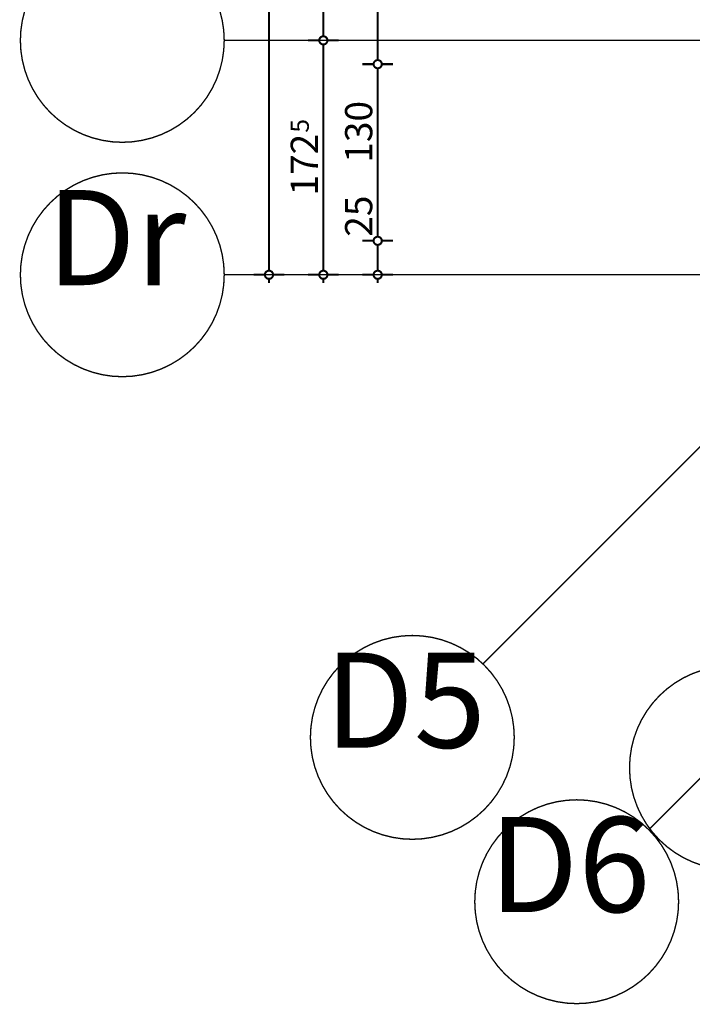
# Model space of a CAD drawing. Extents: x 77007 to 96231, y 86362 to 97631.
# Drawn here: x 78019 to 78514, y 86393 to 87118 of the extents above; entities that cross this region are included whole.
import ezdxf
from ezdxf.enums import TextEntityAlignment as Align

# ---------------------------------------------------------------- set-up
doc = ezdxf.new("R2010")
doc.units = 0
doc.header["$MEASUREMENT"] = 0
doc.linetypes.add('Double Dashed copy', pattern=[226.666667, 100, -50, 26.666667, -50])
doc.layers.add('KOTI-ext', color=7, linetype='Continuous')
doc.styles.add('GENERATED_STYLE_1', font='TIMES.TTF')
doc.dimstyles.new('Dimstyle_6D6DD', dxfattribs={"dimtxt": 20, "dimasz": 11.4, "dimexe": 0.18, "dimexo": 0, "dimgap": 0.09, "dimtad": 1, "dimdec": 0, "dimzin": 0, "dimdsep": 46, "dimtxsty": 'GENERATED_STYLE_1', "dimblk": 'ARROWHEAD_1', "dimblk1": 'ARROWHEAD_1', "dimblk2": 'ARROWHEAD_1', "dimcen": 0.09, "dimclrd": 11, "dimclre": 11, "dimclrt": 11, "dimazin": 0, "dimtfac": 1, "dimtdec": 4, "dimtmove": 0, "dimatfit": 0, "dimfxl": 0, "dimtolj": 1, "dimtzin": 0, "dimarcsym": 0})

# ---------------------------------------------------------------- blocks, each defined once
blk = doc.blocks.new('*D3173')
at = {"layer": 'KOTI-ext', "color": 11, "linetype": 'Continuous', "const_width": 1.5}
for points in [[(78171.21, 87515.56), (78177.05, 87521.4)], [(78161.14, 87505.49), (78166.97, 87511.32)], [(78171.21, 87511.32), (78697.3, 86985.23)], [(78701.54, 86985.23), (78707.38, 86991.06)], [(78691.47, 86975.15), (78697.3, 86980.99)]]:
    blk.add_lwpolyline(points, dxfattribs=at)
for points in [[(78166.09, 87513.44, 1), (78172.09, 87513.44, 1)], [(78696.42, 86983.11, 1), (78702.42, 86983.11, 1)]]:
    blk.add_lwpolyline(points, format="xyb", close=True, dxfattribs=at)
at = {"layer": 'KOTI-ext', "color": 11, "style": 'GENERATED_STYLE_1', "oblique": 0}
blk.add_text('750', height=20, rotation=315, dxfattribs=at).set_placement((78438.67, 87254.47))
blk = doc.blocks.new('ARROWHEAD_1')
at = {"color": 0, "linetype": 'Continuous'}
blk.add_line((0, 0), (-1, 0), dxfattribs=at)
blk.add_circle((0, 0), 0.25, dxfattribs=at)
blk = doc.blocks.new('*D3404')
at = {"layer": 'KOTI-ext', "color": 11, "linetype": 'Continuous', "const_width": 1.5}
for points in [[(78202.61, 88808.17), (78202.61, 88811.17)], [(78199.61, 88805.17), (78191.36, 88805.17)], [(78213.86, 88805.17), (78205.61, 88805.17)], [(78202.61, 86933.17), (78202.61, 88802.17)], [(78199.61, 86930.17), (78191.36, 86930.17)], [(78202.61, 86924.17), (78202.61, 86927.17)], [(78213.86, 86930.17), (78205.61, 86930.17)]]:
    blk.add_lwpolyline(points, dxfattribs=at)
for points in [[(78199.61, 88805.17, 1), (78205.61, 88805.17, 1)], [(78199.61, 86930.17, 1), (78205.61, 86930.17, 1)]]:
    blk.add_lwpolyline(points, format="xyb", close=True, dxfattribs=at)
at = {"layer": 'KOTI-ext', "color": 11, "style": 'GENERATED_STYLE_1', "oblique": 0}
blk.add_text('1\xa0875', height=20, rotation=90, dxfattribs=at).set_placement((78198.61, 87833.92))
blk = doc.blocks.new('*D3406')
at = {"layer": 'KOTI-ext', "color": 11, "linetype": 'Continuous', "const_width": 1.5}
for points in [[(78239.61, 86930.17), (78231.36, 86930.17)], [(78242.61, 86924.17), (78242.61, 86927.17)], [(78253.86, 86930.17), (78245.61, 86930.17)]]:
    blk.add_lwpolyline(points, dxfattribs=at)
blk.add_lwpolyline([(78239.61, 86930.17, 1), (78245.61, 86930.17, 1)], format="xyb", close=True, dxfattribs=at)
blk = doc.blocks.new('*D3407')
at = {"layer": 'KOTI-ext', "color": 11, "linetype": 'Continuous', "const_width": 1.5}
for points in [[(78239.61, 87102.67), (78231.36, 87102.67)], [(78253.86, 87102.67), (78245.61, 87102.67)], [(78242.61, 86933.17), (78242.61, 87099.67)], [(78239.61, 86930.17), (78231.36, 86930.17)], [(78253.86, 86930.17), (78245.61, 86930.17)]]:
    blk.add_lwpolyline(points, dxfattribs=at)
for points in [[(78239.61, 87102.67, 1), (78245.61, 87102.67, 1)], [(78239.61, 86930.17, 1), (78245.61, 86930.17, 1)]]:
    blk.add_lwpolyline(points, format="xyb", close=True, dxfattribs=at)
at = {"layer": 'KOTI-ext', "color": 11, "style": 'GENERATED_STYLE_1', "oblique": 0}
blk.add_text('5', height=13.33, rotation=90, dxfattribs=at).set_placement((78231.94, 87034.75))
blk.add_text('172', height=20, rotation=90, dxfattribs=at).set_placement((78238.61, 87033.92), align=Align.RIGHT)
blk = doc.blocks.new('*D3408')
at = {"layer": 'KOTI-ext', "color": 11, "linetype": 'Continuous', "const_width": 1.5}
for points in [[(78239.61, 87852.67, 1), (78245.61, 87852.67, 1)], [(78239.61, 87102.67, 1), (78245.61, 87102.67, 1)]]:
    blk.add_lwpolyline(points, format="xyb", close=True, dxfattribs=at)
for points in [[(78239.61, 87852.67), (78231.36, 87852.67)], [(78242.61, 87105.67), (78242.61, 87849.67)], [(78253.86, 87852.67), (78245.61, 87852.67)], [(78239.61, 87102.67), (78231.36, 87102.67)], [(78253.86, 87102.67), (78245.61, 87102.67)]]:
    blk.add_lwpolyline(points, dxfattribs=at)
at = {"layer": 'KOTI-ext', "color": 11, "style": 'GENERATED_STYLE_1', "oblique": 0}
blk.add_text('750', height=20, rotation=90, dxfattribs=at).set_placement((78238.61, 87455.17))
blk = doc.blocks.new('*D6178')
at = {"layer": 'KOTI-ext', "color": 11, "linetype": 'Continuous', "const_width": 1.5}
for points in [[(78279.61, 86930.17), (78271.36, 86930.17)], [(78282.61, 86924.17), (78282.61, 86927.17)], [(78293.86, 86930.17), (78285.61, 86930.17)]]:
    blk.add_lwpolyline(points, dxfattribs=at)
blk.add_lwpolyline([(78279.61, 86930.17, 1), (78285.61, 86930.17, 1)], format="xyb", close=True, dxfattribs=at)
blk = doc.blocks.new('*D6179')
at = {"layer": 'KOTI-ext', "color": 11, "linetype": 'Continuous', "const_width": 1.5}
for points in [[(78279.61, 86955.17, 1), (78285.61, 86955.17, 1)], [(78279.61, 86930.17, 1), (78285.61, 86930.17, 1)]]:
    blk.add_lwpolyline(points, format="xyb", close=True, dxfattribs=at)
for points in [[(78279.61, 86955.17), (78271.36, 86955.17)], [(78282.61, 86933.17), (78282.61, 86952.17)], [(78293.86, 86955.17), (78285.61, 86955.17)], [(78279.61, 86930.17), (78271.36, 86930.17)], [(78293.86, 86930.17), (78285.61, 86930.17)]]:
    blk.add_lwpolyline(points, dxfattribs=at)
blk = doc.blocks.new('*D6180')
at = {"layer": 'KOTI-ext', "color": 11, "linetype": 'Continuous', "const_width": 1.5}
for points in [[(78279.61, 87085.17, 1), (78285.61, 87085.17, 1)], [(78279.61, 86955.17, 1), (78285.61, 86955.17, 1)]]:
    blk.add_lwpolyline(points, format="xyb", close=True, dxfattribs=at)
for points in [[(78279.61, 87085.17), (78271.36, 87085.17)], [(78282.61, 86958.17), (78282.61, 87082.17)], [(78293.86, 87085.17), (78285.61, 87085.17)], [(78279.61, 86955.17), (78271.36, 86955.17)], [(78293.86, 86955.17), (78285.61, 86955.17)]]:
    blk.add_lwpolyline(points, dxfattribs=at)
at = {"layer": 'KOTI-ext', "color": 11, "style": 'GENERATED_STYLE_1', "oblique": 0}
for s, p in [('130', (78278.61, 87012.67)), ('25', (78278.61, 86958.17))]:
    blk.add_text(s, height=20, rotation=90, dxfattribs=at).set_placement(p)
blk = doc.blocks.new('*D6181')
at = {"layer": 'KOTI-ext', "color": 11, "linetype": 'Continuous', "const_width": 1.5}
for points in [[(78279.61, 87835.16), (78271.36, 87835.16)], [(78293.86, 87835.16), (78285.61, 87835.16)], [(78282.61, 87088.17), (78282.61, 87832.16)], [(78279.61, 87085.17), (78271.36, 87085.17)], [(78293.86, 87085.17), (78285.61, 87085.17)]]:
    blk.add_lwpolyline(points, dxfattribs=at)
for points in [[(78279.61, 87835.16, 1), (78285.61, 87835.16, 1)], [(78279.61, 87085.17, 1), (78285.61, 87085.17, 1)]]:
    blk.add_lwpolyline(points, format="xyb", close=True, dxfattribs=at)
at = {"layer": 'KOTI-ext', "color": 11, "style": 'GENERATED_STYLE_1', "oblique": 0}
for s, p in [('10', (78278.61, 87802.16)), ('750', (78278.61, 87422.67))]:
    blk.add_text(s, height=20, rotation=90, dxfattribs=at).set_placement(p)
blk = doc.blocks.new('DIM_136', base_point=(78024.13, 87658.4))
at = {"layer": 'KOTI-ext', "color": 11, "linetype": 'Continuous'}
dim = blk.add_linear_dim(base=(78024.13, 87658.4), p1=(78118.16, 87462.52), p2=(78420.56, 86704.24), angle=315, dimstyle='Dimstyle_6D6DD', dxfattribs=at)
dim.commit()
dim.dimension.update_dxf_attribs({"geometry": '*D3173', "text_midpoint": (78451.04, 87256.24), "text_rotation": 315})
blk = doc.blocks.new('DIM_966', base_point=(78242.61, 86930.17))
at = {"layer": 'KOTI-ext', "color": 11, "linetype": 'Continuous'}
for p1, p2, distance, picture, middle in [((78071.72, 87102.67), (78071.72, 87852.67), -170.89, '*D3408', (78228.61, 87462.67)), ((78071.71663815, 86930.16760516), (78071.71663815, 87102.66760516), -170.89083841, '*D3407', (78228.60747636, 86996.41760385))]:
    dim = blk.add_aligned_dim(p1=p1, p2=p2, distance=distance, dimstyle='Dimstyle_6D6DD', dxfattribs=at)
    dim.commit()
    dim.dimension.update_dxf_attribs({"geometry": picture, "text_midpoint": middle, "text_rotation": 90})
dim = blk.add_linear_dim(base=(78242.60747655, 86930.16760516), p1=(78497.23031416, 86930.16760516), p2=(78071.71663815, 86930.16760516), angle=90, dimstyle='Dimstyle_6D6DD', dxfattribs=at)
dim.commit()
dim.dimension.update_dxf_attribs({"geometry": '*D3406', "text_midpoint": (78228.60747636, 86934.6676048), "text_rotation": 90})
blk = doc.blocks.new('DIM_3833', base_point=(78282.61, 86930.17))
at = {"layer": 'KOTI-ext', "color": 11, "linetype": 'Continuous'}
for base, p1, p2, picture, middle in [((78282.61, 86930.17), (78542.92, 87085.17), (78487.92, 87835.16), '*D6181', (78268.61, 87437.67)), ((78282.61, 86930.17), (78590.42, 86955.17), (78542.92, 87085.17), '*D6180', (78268.61, 87027.67)), ((78282.61, 86930.17), (78504.56, 86930.17), (78590.42, 86955.17), '*D6179', (78268.61, 86973.17)), ((78282.6120595, 86930.16760516), (78590.42180156, 86930.16760516), (78504.55928956, 86930.16760516), '*D6178', (78268.61205931, 86934.6676048))]:
    dim = blk.add_linear_dim(base=base, p1=p1, p2=p2, angle=90, dimstyle='Dimstyle_6D6DD', dxfattribs=at)
    dim.commit()
    dim.dimension.update_dxf_attribs({"geometry": picture, "text_midpoint": middle, "text_rotation": 90})

msp = doc.modelspace()

# ---------------------------------------------------------------- linework, layer by layer
at = {"color": 45, "linetype": 'Double Dashed copy', "const_width": 1}
for points in [[(81707.55, 89991.24), (78359.9, 86643.59)], [(81786.08, 89825.82), (78481.88, 86521.62)], [(80684.06, 87102.67), (78169.67, 87102.67)], [(80684.06, 86930.17), (78169.67, 86930.17)]]:
    msp.add_lwpolyline(points, dxfattribs=at)
at = {"color": 91, "linetype": 'Continuous', "const_width": 1}
for points in [[(78019.67, 87102.67, 1), (78169.67, 87102.67, 1)], [(78019.67, 86930.17, 1), (78169.67, 86930.17, 1)], [(78233.09, 86589.71, 1), (78383.09, 86589.71, 1)], [(78467.92, 86567.33, 1), (78617.92, 86567.33, 1)], [(78354.03, 86468.77, 1), (78504.03, 86468.77, 1)]]:
    msp.add_lwpolyline(points, format="xyb", close=True, dxfattribs=at)

# ---------------------------------------------------------------- block references
at = {"layer": 'KOTI-ext', "color": 11, "linetype": 'Continuous'}
for name, p in [('DIM_966', (78242.61, 86930.17)), ('DIM_3833', (78282.61, 86930.17)), ('DIM_136', (78024.13, 87658.4))]:
    msp.add_blockref(name, p, dxfattribs=at)

# ---------------------------------------------------------------- texts
at = {"color": 11, "char_height": 70, "attachment_point": 1, "style": 'GENERATED_STYLE_1'}
for s, insert, width in [('{\\fTimes New Roman CYR|b0|i0|c204|p18;Dr}', (78038.89, 86992.51), 117.1406), ('{\\fTimes New Roman CYR|b0|i0|c204|p18;D5}', (78243.56, 86652.05), 135.5156), ('{\\fTimes New Roman CYR|b0|i0|c204|p18;D6}', (78364.5, 86531.11), 135.5156)]:
    msp.add_mtext(s, dxfattribs=dict(at, insert=insert, width=width))

# ---------------------------------------------------------------- dimensions: what is measured, and where the dimension line sits
at = {"layer": 'KOTI-ext', "color": 11, "linetype": 'Continuous'}
dim = msp.add_linear_dim(base=(78202.61, 88805.17), p1=(78504.56, 86930.17), p2=(78327.92, 88805.17), angle=90, dimstyle='Dimstyle_6D6DD', dxfattribs=at)
dim.commit()
dim.dimension.update_dxf_attribs({"geometry": '*D3404', "text_midpoint": (78188.61, 87848.92), "text_rotation": 90})

doc.saveas('drawing.dxf')
